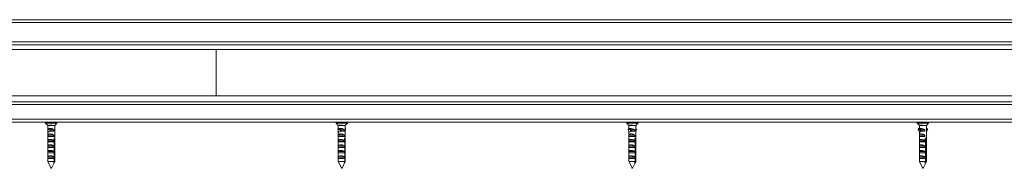
# Model space of a CAD drawing. Units: millimetres. Extents: x 0 to 420, y 0 to 297.
# Drawn here: x 136 to 170, y 33 to 38 of the extents above; entities that cross this region are included whole.
import ezdxf

# ---------------------------------------------------------------- set-up
doc = ezdxf.new("R2010")
doc.units = ezdxf.units.MM

msp = doc.modelspace()

# ---------------------------------------------------------------- linework, layer by layer
at = {"color": 7, "linetype": 'Continuous', "lineweight": 18}
for p, q in [((103.6006, 37.9504), (183.7406, 37.9504)), ((103.6006, 37.0904), (183.1146, 37.0904)), ((142.9006, 36.9304), (102.4606, 36.9304)), ((142.9006, 36.9304), (142.9006, 35.3304)), ((185.3294, 36.9304), (142.9006, 36.9304)), ((142.9006, 35.3304), (102.4606, 35.3304)), ((186.1006, 35.3304), (142.9006, 35.3304)), ((183.1547, 35.1304), (103.6006, 35.1304)), ((183.7406, 34.4304), (103.6006, 34.4304)), ((137.0246, 34.4224), (137.0246, 34.3936)), ((137.0268, 34.3881), (137.1006, 34.3104)), ((137.1006, 34.3104), (137.1006, 34.1895)), ((137.1006, 34.3104), (137.1876, 34.3104)), ((137.2391, 34.3224), (137.1361, 34.3224)), ((137.1876, 34.3104), (137.3406, 34.3104)), ((137.3406, 34.3104), (137.4144, 34.3881)), ((137.3406, 33.8593), (137.3406, 34.3104)), ((137.4166, 34.3936), (137.4166, 34.4224)), ((147.0246, 34.4224), (147.0246, 34.3936)), ((147.0268, 34.3881), (147.1006, 34.3104)), ((147.1006, 34.3104), (147.1006, 34.2067)), ((147.1006, 34.3104), (147.1814, 34.3104)), ((147.232, 34.3224), (147.1308, 34.3224)), ((147.1814, 34.3104), (147.3406, 34.3104)), ((147.3406, 34.3104), (147.4144, 34.3881)), ((147.3406, 33.8502), (147.3406, 34.3104)), ((147.4166, 34.3936), (147.4166, 34.4224)), ((157.0246, 34.4224), (157.0246, 34.3936)), ((157.0268, 34.3881), (157.1006, 34.3104)), ((157.1006, 34.3104), (157.1006, 34.2067)), ((157.1006, 34.3104), (157.171, 34.3104)), ((157.2197, 34.3224), (157.1222, 34.3224)), ((157.171, 34.3104), (157.3406, 34.3104)), ((157.3406, 34.3104), (157.4144, 34.3881)), ((157.3406, 34.1683), (157.3406, 34.3104)), ((157.4166, 34.3936), (157.4166, 34.4224)), ((167.0246, 34.4224), (167.0246, 34.3936)), ((167.0268, 34.3881), (167.1006, 34.3104)), ((167.1006, 34.3104), (167.1006, 34.2067)), ((167.1006, 34.3104), (167.1575, 34.3104)), ((167.203, 34.3224), (167.1119, 34.3224)), ((167.1575, 34.3104), (167.3406, 34.3104)), ((167.3406, 34.3104), (167.4144, 34.3881)), ((167.3406, 34.177), (167.3406, 34.3104)), ((167.4166, 34.3936), (167.4166, 34.4224)), ((137.1051, 34.2056), (137.0983, 34.1813)), ((137.0983, 34.1813), (137.1675, 34.1813)), ((137.0983, 34.1756), (137.1675, 34.1756)), ((137.0983, 34.1756), (137.125, 34.0824)), ((137.1006, 34.1675), (137.1006, 33.8593)), ((137.1015, 34.1224), (137.1015, 34.1645)), ((137.1135, 34.1224), (137.1015, 34.1224)), ((137.1015, 33.9344), (137.1015, 33.9784)), ((137.3141, 33.9784), (137.1015, 33.9784)), ((137.3141, 33.9344), (137.1015, 33.9344)), ((137.1051, 34.2056), (137.1744, 34.2056)), ((137.1751, 34.2067), (137.1059, 34.2067)), ((137.1744, 34.2056), (137.1675, 34.1813)), ((137.1675, 34.1756), (137.1876, 34.1055)), ((137.1677, 33.9368), (137.231, 33.9368)), ((137.1986, 34.146), (137.1758, 34.2059)), ((137.1876, 34.1224), (137.1876, 34.1055)), ((137.3141, 34.1224), (137.1876, 34.1224)), ((137.3141, 34.1664), (137.1908, 34.1664)), ((137.193, 34.1608), (137.231, 34.1608)), ((137.1986, 34.146), (137.1986, 34.1224)), ((137.3141, 34.1664), (137.3141, 34.1224)), ((137.3141, 33.9784), (137.3141, 33.9344)), ((137.3406, 34.1895), (137.3429, 34.1813)), ((137.3429, 34.1756), (137.3406, 34.1675)), ((147.0976, 34.2056), (147.0894, 34.1813)), ((147.0894, 34.1813), (147.1575, 34.1813)), ((147.0895, 34.1756), (147.1575, 34.1756)), ((147.0895, 34.1756), (147.1212, 34.0824)), ((147.0976, 34.2056), (147.1656, 34.2056)), ((147.1666, 34.2067), (147.0985, 34.2067)), ((147.1006, 34.1428), (147.1006, 33.8502)), ((147.1009, 34.1224), (147.1009, 34.1421)), ((147.1075, 34.1224), (147.1009, 34.1224)), ((147.1009, 33.9344), (147.1009, 33.9784)), ((147.3098, 33.9784), (147.1009, 33.9784)), ((147.3098, 33.9344), (147.1009, 33.9344)), ((147.1656, 34.2056), (147.1575, 34.1813)), ((147.1575, 34.1756), (147.1814, 34.1055)), ((147.1642, 33.9368), (147.2265, 33.9368)), ((147.1944, 34.146), (147.1673, 34.2059)), ((147.1814, 34.1224), (147.1814, 34.1055)), ((147.3098, 34.1224), (147.1814, 34.1224)), ((147.3098, 34.1664), (147.1852, 34.1664)), ((147.1877, 34.1608), (147.2265, 34.1608)), ((147.1944, 34.146), (147.1944, 34.1224)), ((147.3098, 34.1664), (147.3098, 34.1224)), ((147.3098, 33.9784), (147.3098, 33.9344)), ((147.3427, 34.2067), (147.3406, 34.2067)), ((147.3406, 34.203), (147.3419, 34.2059)), ((147.3517, 34.1756), (147.3406, 34.1428)), ((147.3436, 34.2056), (147.3518, 34.1813)), ((157.0855, 34.2056), (157.0752, 34.1813)), ((157.0752, 34.1813), (157.1408, 34.1813)), ((157.0752, 34.1756), (157.1408, 34.1756)), ((157.0752, 34.1756), (157.1153, 34.0824)), ((157.0855, 34.2056), (157.1511, 34.2056)), ((157.1522, 34.2067), (157.0867, 34.2067)), ((157.1006, 34.1167), (157.1006, 33.9803)), ((157.1006, 33.9344), (157.1006, 33.9784)), ((157.302, 33.9784), (157.1006, 33.9784)), ((157.1006, 33.9344), (157.1006, 33.7923)), ((157.302, 33.9344), (157.1006, 33.9344)), ((157.1511, 34.2056), (157.1408, 34.1813)), ((157.1408, 34.1756), (157.171, 34.1055)), ((157.1875, 34.146), (157.1532, 34.2059)), ((157.1586, 33.9368), (157.2186, 33.9368)), ((157.171, 34.1224), (157.171, 34.1055)), ((157.302, 34.1224), (157.171, 34.1224)), ((157.302, 34.1664), (157.1758, 34.1664)), ((157.179, 34.1608), (157.2186, 34.1608)), ((157.1875, 34.146), (157.1875, 34.1224)), ((157.302, 34.1664), (157.302, 34.1224)), ((157.302, 33.9784), (157.302, 33.9344)), ((157.3406, 34.1664), (157.3404, 34.1683)), ((157.3406, 33.9784), (157.3404, 33.9803)), ((157.3545, 34.2067), (157.3406, 34.2067)), ((157.3406, 34.1833), (157.3536, 34.2059)), ((157.366, 34.1756), (157.3406, 34.1167)), ((157.3406, 34.1224), (157.3406, 34.1664)), ((157.3406, 33.9803), (157.3406, 34.1224)), ((157.3406, 34.1224), (157.3406, 34.1224)), ((157.3406, 33.9344), (157.3406, 33.9784)), ((157.3406, 33.7923), (157.3406, 33.9344)), ((157.3406, 33.9344), (157.3406, 33.9344)), ((157.3557, 34.2056), (157.366, 34.1813)), ((167.0709, 34.2056), (167.0578, 34.1813)), ((167.0578, 34.1813), (167.119, 34.1813)), ((167.0578, 34.1756), (167.119, 34.1756)), ((167.0578, 34.1756), (167.1089, 34.0824)), ((167.0709, 34.2056), (167.1322, 34.2056)), ((167.1336, 34.2067), (167.0724, 34.2067)), ((167.1006, 34.0975), (167.1006, 33.989)), ((167.1006, 33.9344), (167.1006, 33.801)), ((167.2901, 33.9344), (167.1006, 33.9344)), ((167.102, 33.9344), (167.102, 33.9784)), ((167.2901, 33.9784), (167.102, 33.9784)), ((167.1322, 34.2056), (167.119, 34.1813)), ((167.119, 34.1756), (167.1575, 34.1055)), ((167.1785, 34.146), (167.1349, 34.2059)), ((167.1519, 33.9368), (167.208, 33.9368)), ((167.1575, 34.1224), (167.1575, 34.1055)), ((167.2901, 34.1224), (167.1575, 34.1224)), ((167.2901, 34.1664), (167.1636, 34.1664)), ((167.1677, 34.1608), (167.208, 34.1608)), ((167.1785, 34.146), (167.1785, 34.1224)), ((167.2901, 34.1664), (167.2901, 34.1224)), ((167.2901, 33.9784), (167.2901, 33.9344)), ((167.3392, 34.1671), (167.3676, 34.2059)), ((167.3392, 34.1664), (167.3405, 34.177)), ((167.3392, 34.1224), (167.3392, 34.1664)), ((167.3406, 34.1224), (167.3392, 34.1224)), ((167.3392, 33.9784), (167.3405, 33.989)), ((167.3392, 33.9344), (167.3392, 33.9784)), ((167.3406, 33.9344), (167.3392, 33.9344)), ((167.3688, 34.2067), (167.3406, 34.2067)), ((167.3834, 34.1756), (167.3406, 34.0975)), ((167.3406, 33.989), (167.3406, 34.1224)), ((167.3406, 33.801), (167.3406, 33.9344)), ((167.3703, 34.2056), (167.3834, 34.1813)), ((137.1006, 33.8016), (137.1006, 33.0704)), ((137.1015, 33.7464), (137.1015, 33.7904)), ((137.3141, 33.7904), (137.1015, 33.7904)), ((137.3141, 33.7464), (137.1015, 33.7464)), ((137.1015, 33.5584), (137.1015, 33.6024)), ((137.3141, 33.6024), (137.1015, 33.6024)), ((137.3141, 33.5584), (137.1015, 33.5584)), ((137.1634, 33.6008), (137.2367, 33.6008)), ((137.1677, 33.7688), (137.231, 33.7688)), ((137.3141, 33.7904), (137.3141, 33.7464)), ((137.3141, 33.6024), (137.3141, 33.5584)), ((137.327, 33.7936), (137.327, 33.0704)), ((137.327, 33.7936), (137.3402, 33.7936)), ((137.3402, 33.0704), (137.3402, 33.7936)), ((137.3406, 33.0704), (137.3406, 33.8016)), ((147.1006, 33.8106), (147.1006, 33.0704)), ((147.1009, 33.7464), (147.1009, 33.7904)), ((147.3098, 33.7904), (147.1009, 33.7904)), ((147.3098, 33.7464), (147.1009, 33.7464)), ((147.1009, 33.5584), (147.1009, 33.6024)), ((147.3098, 33.6024), (147.1009, 33.6024)), ((147.3098, 33.5584), (147.1009, 33.5584)), ((147.1601, 33.6008), (147.2322, 33.6008)), ((147.1642, 33.7688), (147.2265, 33.7688)), ((147.3098, 33.7904), (147.3098, 33.7464)), ((147.3098, 33.6024), (147.3098, 33.5584)), ((147.3239, 33.7936), (147.3239, 33.0704)), ((147.3239, 33.7936), (147.3396, 33.7936)), ((147.3396, 33.0704), (147.3396, 33.7936)), ((147.3406, 33.0704), (147.3406, 33.8106)), ((157.1006, 33.7464), (157.1006, 33.7904)), ((157.302, 33.7904), (157.1006, 33.7904)), ((157.1006, 33.7464), (157.1006, 33.6043)), ((157.302, 33.7464), (157.1006, 33.7464)), ((157.1006, 33.5584), (157.1006, 33.6024)), ((157.302, 33.6024), (157.1006, 33.6024)), ((157.1006, 33.5584), (157.1006, 33.4163)), ((157.302, 33.5584), (157.1006, 33.5584)), ((157.1549, 33.6008), (157.2243, 33.6008)), ((157.1586, 33.7688), (157.2186, 33.7688)), ((157.302, 33.7904), (157.302, 33.7464)), ((157.302, 33.6024), (157.302, 33.5584)), ((157.3177, 33.7936), (157.3177, 33.0704)), ((157.3177, 33.7936), (157.3376, 33.7936)), ((157.3376, 33.0704), (157.3376, 33.7936)), ((157.3406, 33.7904), (157.3404, 33.7923)), ((157.3406, 33.6024), (157.3404, 33.6043)), ((157.3406, 33.7464), (157.3406, 33.7904)), ((157.3406, 33.6043), (157.3406, 33.7464)), ((157.3406, 33.7464), (157.3406, 33.7464)), ((157.3406, 33.5584), (157.3406, 33.6024)), ((157.3406, 33.4163), (157.3406, 33.5584)), ((157.3406, 33.5584), (157.3406, 33.5584)), ((167.1006, 33.7464), (167.1006, 33.613)), ((167.2901, 33.7464), (167.1006, 33.7464)), ((167.1006, 33.5584), (167.1006, 33.425)), ((167.2901, 33.5584), (167.1006, 33.5584)), ((167.102, 33.7464), (167.102, 33.7904)), ((167.2901, 33.7904), (167.102, 33.7904)), ((167.102, 33.5584), (167.102, 33.6024)), ((167.2901, 33.6024), (167.102, 33.6024)), ((167.1488, 33.6008), (167.2136, 33.6008)), ((167.1519, 33.7688), (167.208, 33.7688)), ((167.2901, 33.7904), (167.2901, 33.7464)), ((167.2901, 33.6024), (167.2901, 33.5584)), ((167.3037, 33.8254), (167.2925, 33.8318)), ((167.2939, 33.8186), (167.3034, 33.8241)), ((167.2941, 33.8248), (167.3046, 33.8248)), ((167.308, 33.7936), (167.308, 33.0704)), ((167.308, 33.7936), (167.3332, 33.7936)), ((167.3332, 33.0704), (167.3332, 33.7936)), ((167.3392, 33.7904), (167.3405, 33.801)), ((167.3392, 33.7464), (167.3392, 33.7904)), ((167.3406, 33.7464), (167.3392, 33.7464)), ((167.3392, 33.6024), (167.3405, 33.613)), ((167.3392, 33.5584), (167.3392, 33.6024)), ((167.3406, 33.5584), (167.3392, 33.5584)), ((167.3406, 33.613), (167.3406, 33.7464)), ((167.3406, 33.425), (167.3406, 33.5584)), ((137.1015, 33.3704), (137.1015, 33.4144)), ((137.3141, 33.4144), (137.1015, 33.4144)), ((137.3141, 33.3704), (137.1015, 33.3704)), ((137.1015, 33.1824), (137.1015, 33.2264)), ((137.3141, 33.2264), (137.1015, 33.2264)), ((137.1791, 33.3782), (137.2187, 33.3782)), ((137.3141, 33.4144), (137.3141, 33.3704)), ((137.3141, 33.2264), (137.3141, 33.1824)), ((147.1009, 33.3704), (147.1009, 33.4144)), ((147.3098, 33.4144), (147.1009, 33.4144)), ((147.3098, 33.3704), (147.1009, 33.3704)), ((147.1009, 33.1824), (147.1009, 33.2264)), ((147.3098, 33.2264), (147.1009, 33.2264)), ((147.1753, 33.3782), (147.2142, 33.3782)), ((147.3098, 33.4144), (147.3098, 33.3704)), ((147.3098, 33.2264), (147.3098, 33.1824)), ((157.1006, 33.3704), (157.1006, 33.4144)), ((157.302, 33.4144), (157.1006, 33.4144)), ((157.1006, 33.3704), (157.1006, 33.2283)), ((157.302, 33.3704), (157.1006, 33.3704)), ((157.1006, 33.1824), (157.1006, 33.2264)), ((157.302, 33.2264), (157.1006, 33.2264)), ((157.1692, 33.3782), (157.2067, 33.3782)), ((157.302, 33.4144), (157.302, 33.3704)), ((157.302, 33.2264), (157.302, 33.1824)), ((157.3406, 33.4144), (157.3404, 33.4163)), ((157.3406, 33.2264), (157.3404, 33.2283)), ((157.3406, 33.3704), (157.3406, 33.4144)), ((157.3406, 33.2283), (157.3406, 33.3704)), ((157.3406, 33.3704), (157.3406, 33.3704)), ((157.3406, 33.1824), (157.3406, 33.2264)), ((167.1006, 33.3704), (167.1006, 33.237)), ((167.2901, 33.3704), (167.1006, 33.3704)), ((167.102, 33.3704), (167.102, 33.4144)), ((167.2901, 33.4144), (167.102, 33.4144)), ((167.102, 33.1824), (167.102, 33.2264)), ((167.2901, 33.2264), (167.102, 33.2264)), ((167.1616, 33.3782), (167.1966, 33.3782)), ((167.2901, 33.4144), (167.2901, 33.3704)), ((167.2901, 33.2264), (167.2901, 33.1824)), ((167.3392, 33.4144), (167.3405, 33.425)), ((167.3392, 33.3704), (167.3392, 33.4144)), ((167.3406, 33.3704), (167.3392, 33.3704)), ((167.3392, 33.2264), (167.3405, 33.237)), ((167.3392, 33.1824), (167.3392, 33.2264)), ((167.3406, 33.237), (167.3406, 33.3704)), ((137.1006, 33.0704), (137.209, 32.8536)), ((137.1006, 33.0704), (137.327, 33.0704)), ((137.3141, 33.1824), (137.1015, 33.1824)), ((137.2294, 32.848), (137.3406, 33.0704)), ((137.3073, 33.0304), (137.3205, 33.0304)), ((137.3402, 33.0704), (137.3406, 33.0704)), ((147.1006, 33.0704), (147.2086, 32.8543)), ((147.1006, 33.0704), (147.3239, 33.0704)), ((147.3098, 33.1824), (147.1009, 33.1824)), ((147.2292, 32.8476), (147.3406, 33.0704)), ((147.3045, 33.0304), (147.3202, 33.0304)), ((147.3396, 33.0704), (147.3406, 33.0704)), ((157.1006, 33.1824), (157.1006, 33.0704)), ((157.302, 33.1824), (157.1006, 33.1824)), ((157.1006, 33.0704), (157.208, 32.8557)), ((157.1006, 33.0704), (157.3177, 33.0704)), ((157.2289, 32.847), (157.3406, 33.0704)), ((157.2991, 33.0304), (157.3189, 33.0304)), ((157.3376, 33.0704), (157.3406, 33.0704)), ((157.3406, 33.0704), (157.3406, 33.1824)), ((157.3406, 33.1824), (157.3406, 33.1824)), ((167.1006, 33.1824), (167.1006, 33.0704)), ((167.2901, 33.1824), (167.1006, 33.1824)), ((167.1006, 33.0704), (167.207, 32.8576)), ((167.1006, 33.0704), (167.308, 33.0704)), ((167.2285, 32.8463), (167.3406, 33.0704)), ((167.2905, 33.0304), (167.3158, 33.0304)), ((167.3332, 33.0704), (167.3406, 33.0704)), ((167.3406, 33.1824), (167.3392, 33.1824)), ((167.3406, 33.0704), (167.3406, 33.1824))]:
    msp.add_line(p, q, dxfattribs=at)
at = {"color": 174, "linetype": 'Continuous', "lineweight": 18}
for p, q in [((103.6006, 37.8504), (183.7406, 37.8504)), ((103.6006, 37.1904), (183.7406, 37.1904)), ((183.7406, 35.0304), (103.6006, 35.0304)), ((183.7406, 34.5304), (103.6006, 34.5304)), ((137.1667, 34.4224), (137.0246, 34.4224)), ((137.0246, 34.3936), (137.4166, 34.3936)), ((137.4144, 34.3881), (137.0268, 34.3881)), ((137.4166, 34.4224), (137.1667, 34.4224)), ((147.1565, 34.4224), (147.0246, 34.4224)), ((147.0246, 34.3936), (147.4166, 34.3936)), ((147.4144, 34.3881), (147.0268, 34.3881)), ((147.4166, 34.4224), (147.1565, 34.4224)), ((157.1395, 34.4224), (157.0246, 34.4224)), ((157.0246, 34.3936), (157.4166, 34.3936)), ((157.4144, 34.3881), (157.0268, 34.3881)), ((157.4166, 34.4224), (157.1395, 34.4224)), ((167.1175, 34.4224), (167.0246, 34.4224)), ((167.0246, 34.3936), (167.4166, 34.3936)), ((167.4144, 34.3881), (167.0268, 34.3881)), ((167.4166, 34.4224), (167.1175, 34.4224)), ((147.3419, 34.2059), (147.3406, 34.2059)), ((157.3536, 34.2059), (157.3406, 34.2059)), ((167.3676, 34.2059), (167.3406, 34.2059))]:
    msp.add_line(p, q, dxfattribs=at)
at = {"color": 7, "linetype": 'Continuous', "lineweight": 18, "flags": 128}
for points in [[(137.1015, 33.9784), (137.1055, 33.9898), (137.1132, 34), (137.1243, 34.0085), (137.1314, 34.0122), (137.1395, 34.0154), (137.1551, 34.0195), (137.1734, 34.0219), (137.1905, 34.0224), (137.2088, 34.0214), (137.2262, 34.019), (137.2436, 34.0151), (137.2604, 34.01), (137.2764, 34.0035), (137.2918, 33.9954), (137.3054, 33.986), (137.3141, 33.9784)], [(137.1758, 34.2059), (137.1756, 34.2063), (137.1754, 34.2065), (137.1753, 34.2067), (137.1751, 34.2067), (137.1749, 34.2066), (137.1747, 34.2063), (137.1745, 34.206), (137.1744, 34.2056)], [(147.1009, 33.9784), (147.1038, 33.9898), (147.1104, 34), (147.1206, 34.0085), (147.1272, 34.0122), (147.1348, 34.0154), (147.1497, 34.0195), (147.1675, 34.0219), (147.1842, 34.0224), (147.2023, 34.0214), (147.2196, 34.019), (147.2372, 34.0151), (147.2542, 34.01), (147.2706, 34.0035), (147.2864, 33.9954), (147.3007, 33.986), (147.3098, 33.9784)], [(147.1673, 34.2059), (147.1671, 34.2063), (147.1669, 34.2065), (147.1667, 34.2067), (147.1665, 34.2067), (147.1662, 34.2066), (147.166, 34.2063), (147.1658, 34.206), (147.1656, 34.2056)], [(147.3419, 34.2059), (147.3421, 34.2063), (147.3423, 34.2065), (147.3426, 34.2067), (147.3428, 34.2067), (147.343, 34.2066), (147.3432, 34.2063), (147.3434, 34.206), (147.3436, 34.2056)], [(157.1006, 33.9784), (157.1017, 33.9898), (157.1065, 34), (157.1148, 34.0085), (157.1206, 34.0122), (157.1274, 34.0154), (157.141, 34.0195), (157.1577, 34.0219), (157.1737, 34.0224), (157.1914, 34.0214), (157.2085, 34.019), (157.226, 34.0151), (157.2433, 34.01), (157.2602, 34.0035), (157.2768, 33.9954), (157.292, 33.986), (157.302, 33.9784)], [(157.1532, 34.2059), (157.1529, 34.2063), (157.1527, 34.2065), (157.1524, 34.2067), (157.1521, 34.2067), (157.1518, 34.2066), (157.1516, 34.2063), (157.1513, 34.206), (157.1511, 34.2056)], [(157.3536, 34.2059), (157.3538, 34.2063), (157.3541, 34.2065), (157.3544, 34.2067), (157.3546, 34.2067), (157.3549, 34.2066), (157.3552, 34.2063), (157.3554, 34.206), (157.3557, 34.2056)], [(167.102, 33.9784), (167.1006, 33.9898), (167.1027, 34), (167.1085, 34.0085), (167.113, 34.0122), (167.1185, 34.0154), (167.1302, 34.0195), (167.1452, 34.0219), (167.16, 34.0224), (167.1768, 34.0214), (167.1934, 34.019), (167.2107, 34.0151), (167.2281, 34.01), (167.2454, 34.0035), (167.2628, 33.9954), (167.2791, 33.986), (167.2901, 33.9784)], [(137.1015, 33.7904), (137.1055, 33.8018), (137.1132, 33.812), (137.1243, 33.8205), (137.1314, 33.8242), (137.1395, 33.8274), (137.1551, 33.8315), (137.1734, 33.8339), (137.1905, 33.8344), (137.2088, 33.8334), (137.2262, 33.831), (137.2436, 33.8271), (137.2604, 33.822), (137.2764, 33.8155), (137.2918, 33.8074), (137.3054, 33.798), (137.3141, 33.7904)], [(137.1015, 33.6024), (137.1055, 33.6138), (137.1132, 33.624), (137.1243, 33.6325), (137.1314, 33.6362), (137.1395, 33.6394), (137.1551, 33.6435), (137.1734, 33.6459), (137.1905, 33.6464), (137.2088, 33.6454), (137.2262, 33.643), (137.2436, 33.6391), (137.2604, 33.634), (137.2764, 33.6275), (137.2918, 33.6194), (137.3054, 33.61), (137.3141, 33.6024)], [(137.3402, 33.7936), (137.3406, 33.7981), (137.3406, 33.8037), (137.3404, 33.81), (137.3402, 33.817), (137.3401, 33.8242), (137.34, 33.8317), (137.3401, 33.8386), (137.3403, 33.8454), (137.3405, 33.8516), (137.3406, 33.8574), (137.3406, 33.8628), (137.3402, 33.8673), (137.3395, 33.8708), (137.3383, 33.8733), (137.3367, 33.8743), (137.3347, 33.8742), (137.3324, 33.873), (137.3298, 33.8706), (137.327, 33.8673), (137.3243, 33.863), (137.3216, 33.8577), (137.3192, 33.8514), (137.3173, 33.8446), (137.3162, 33.837), (137.3158, 33.83), (137.3163, 33.8227), (137.3174, 33.8161), (137.3191, 33.8097), (137.3213, 33.8038), (137.3239, 33.7985), (137.327, 33.7936)], [(147.1009, 33.7904), (147.1038, 33.8018), (147.1104, 33.812), (147.1206, 33.8205), (147.1272, 33.8242), (147.1348, 33.8274), (147.1497, 33.8315), (147.1675, 33.8339), (147.1842, 33.8344), (147.2023, 33.8334), (147.2196, 33.831), (147.2372, 33.8271), (147.2542, 33.822), (147.2706, 33.8155), (147.2864, 33.8074), (147.3007, 33.798), (147.3098, 33.7904)], [(147.1009, 33.6024), (147.1038, 33.6138), (147.1104, 33.624), (147.1206, 33.6325), (147.1272, 33.6362), (147.1348, 33.6394), (147.1497, 33.6435), (147.1675, 33.6459), (147.1842, 33.6464), (147.2023, 33.6454), (147.2196, 33.643), (147.2372, 33.6391), (147.2542, 33.634), (147.2706, 33.6275), (147.2864, 33.6194), (147.3007, 33.61), (147.3098, 33.6024)], [(147.3396, 33.7936), (147.3402, 33.7981), (147.3405, 33.8037), (147.3406, 33.81), (147.3406, 33.817), (147.3405, 33.8242), (147.3405, 33.8317), (147.3405, 33.8386), (147.3406, 33.8454), (147.3406, 33.8516), (147.3405, 33.8574), (147.3402, 33.8628), (147.3396, 33.8673), (147.3385, 33.8708), (147.3369, 33.8733), (147.3349, 33.8743), (147.3325, 33.8742), (147.3298, 33.873), (147.3269, 33.8706), (147.3239, 33.8673), (147.3208, 33.863), (147.3179, 33.8577), (147.3153, 33.8514), (147.3133, 33.8446), (147.3121, 33.837), (147.3117, 33.83), (147.3122, 33.8227), (147.3134, 33.8161), (147.3152, 33.8097), (147.3176, 33.8038), (147.3204, 33.7985), (147.3239, 33.7936)], [(157.1006, 33.7904), (157.1017, 33.8018), (157.1065, 33.812), (157.1148, 33.8205), (157.1206, 33.8242), (157.1274, 33.8274), (157.141, 33.8315), (157.1577, 33.8339), (157.1737, 33.8344), (157.1914, 33.8334), (157.2085, 33.831), (157.226, 33.8271), (157.2433, 33.822), (157.2602, 33.8155), (157.2768, 33.8074), (157.292, 33.798), (157.302, 33.7904)], [(157.1006, 33.6024), (157.1017, 33.6138), (157.1065, 33.624), (157.1148, 33.6325), (157.1206, 33.6362), (157.1274, 33.6394), (157.141, 33.6435), (157.1577, 33.6459), (157.1737, 33.6464), (157.1914, 33.6454), (157.2085, 33.643), (157.226, 33.6391), (157.2433, 33.634), (157.2602, 33.6275), (157.2768, 33.6194), (157.292, 33.61), (157.302, 33.6024)], [(157.3376, 33.7936), (157.3388, 33.7981), (157.3396, 33.8037), (157.34, 33.81), (157.3403, 33.817), (157.3404, 33.8242), (157.3404, 33.8317), (157.3404, 33.8386), (157.3403, 33.8454), (157.34, 33.8516), (157.3395, 33.8574), (157.3388, 33.8628), (157.3376, 33.8673), (157.3359, 33.8708), (157.3336, 33.8733), (157.331, 33.8743), (157.3279, 33.8742), (157.3247, 33.873), (157.3212, 33.8706), (157.3177, 33.8673), (157.3142, 33.863), (157.3109, 33.8577), (157.308, 33.8514), (157.3058, 33.8446), (157.3044, 33.837), (157.304, 33.83), (157.3046, 33.8227), (157.3059, 33.8161), (157.3079, 33.8097), (157.3106, 33.8038), (157.3138, 33.7985), (157.3177, 33.7936)], [(167.102, 33.7904), (167.1006, 33.8018), (167.1027, 33.812), (167.1085, 33.8205), (167.113, 33.8242), (167.1185, 33.8274), (167.1302, 33.8315), (167.1452, 33.8339), (167.16, 33.8344), (167.1768, 33.8334), (167.1934, 33.831), (167.2107, 33.8271), (167.2281, 33.822), (167.2454, 33.8155), (167.2628, 33.8074), (167.2791, 33.798), (167.2901, 33.7904)], [(167.102, 33.6024), (167.1006, 33.6138), (167.1027, 33.624), (167.1085, 33.6325), (167.113, 33.6362), (167.1185, 33.6394), (167.1302, 33.6435), (167.1452, 33.6459), (167.16, 33.6464), (167.1768, 33.6454), (167.1934, 33.643), (167.2107, 33.6391), (167.2281, 33.634), (167.2454, 33.6275), (167.2628, 33.6194), (167.2791, 33.61), (167.2901, 33.6024)], [(167.3332, 33.7936), (167.3351, 33.7981), (167.3366, 33.8037), (167.3376, 33.81), (167.3383, 33.817), (167.3386, 33.8242), (167.3387, 33.8317), (167.3385, 33.8386), (167.3382, 33.8454), (167.3375, 33.8516), (167.3366, 33.8574), (167.3351, 33.8628), (167.3332, 33.8673), (167.3307, 33.8708), (167.3276, 33.8733), (167.3242, 33.8743), (167.3202, 33.8742), (167.3163, 33.873), (167.3121, 33.8706), (167.308, 33.8673), (167.3039, 33.863), (167.3001, 33.8577), (167.2968, 33.8514), (167.2944, 33.8446), (167.2928, 33.837), (167.2924, 33.83), (167.293, 33.8227), (167.2944, 33.8161), (167.2967, 33.8097), (167.2997, 33.8038), (167.3034, 33.7985), (167.308, 33.7936)], [(137.1015, 33.4144), (137.1055, 33.4258), (137.1132, 33.436), (137.1243, 33.4445), (137.1314, 33.4482), (137.1395, 33.4514), (137.1551, 33.4555), (137.1734, 33.4579), (137.1905, 33.4584), (137.2088, 33.4574), (137.2262, 33.455), (137.2436, 33.4511), (137.2604, 33.446), (137.2764, 33.4395), (137.2918, 33.4314), (137.3054, 33.422), (137.3141, 33.4144)], [(137.1015, 33.2264), (137.1055, 33.2378), (137.1132, 33.248), (137.1243, 33.2565), (137.1314, 33.2602), (137.1395, 33.2634), (137.1551, 33.2675), (137.1734, 33.2699), (137.1905, 33.2704), (137.2088, 33.2694), (137.2262, 33.267), (137.2436, 33.2631), (137.2604, 33.258), (137.2764, 33.2515), (137.2918, 33.2434), (137.3054, 33.234), (137.3141, 33.2264)], [(147.1009, 33.4144), (147.1038, 33.4258), (147.1104, 33.436), (147.1206, 33.4445), (147.1272, 33.4482), (147.1348, 33.4514), (147.1497, 33.4555), (147.1675, 33.4579), (147.1842, 33.4584), (147.2023, 33.4574), (147.2196, 33.455), (147.2372, 33.4511), (147.2542, 33.446), (147.2706, 33.4395), (147.2864, 33.4314), (147.3007, 33.422), (147.3098, 33.4144)], [(147.1009, 33.2264), (147.1038, 33.2378), (147.1104, 33.248), (147.1206, 33.2565), (147.1272, 33.2602), (147.1348, 33.2634), (147.1497, 33.2675), (147.1675, 33.2699), (147.1842, 33.2704), (147.2023, 33.2694), (147.2196, 33.267), (147.2372, 33.2631), (147.2542, 33.258), (147.2706, 33.2515), (147.2864, 33.2434), (147.3007, 33.234), (147.3098, 33.2264)], [(157.1006, 33.4144), (157.1017, 33.4258), (157.1065, 33.436), (157.1148, 33.4445), (157.1206, 33.4482), (157.1274, 33.4514), (157.141, 33.4555), (157.1577, 33.4579), (157.1737, 33.4584), (157.1914, 33.4574), (157.2085, 33.455), (157.226, 33.4511), (157.2433, 33.446), (157.2602, 33.4395), (157.2768, 33.4314), (157.292, 33.422), (157.302, 33.4144)], [(157.1006, 33.2264), (157.1017, 33.2378), (157.1065, 33.248), (157.1148, 33.2565), (157.1206, 33.2602), (157.1274, 33.2634), (157.141, 33.2675), (157.1577, 33.2699), (157.1737, 33.2704), (157.1914, 33.2694), (157.2085, 33.267), (157.226, 33.2631), (157.2433, 33.258), (157.2602, 33.2515), (157.2768, 33.2434), (157.292, 33.234), (157.302, 33.2264)], [(167.102, 33.4144), (167.1006, 33.4258), (167.1027, 33.436), (167.1085, 33.4445), (167.113, 33.4482), (167.1185, 33.4514), (167.1302, 33.4555), (167.1452, 33.4579), (167.16, 33.4584), (167.1768, 33.4574), (167.1934, 33.455), (167.2107, 33.4511), (167.2281, 33.446), (167.2454, 33.4395), (167.2628, 33.4314), (167.2791, 33.422), (167.2901, 33.4144)], [(167.102, 33.2264), (167.1006, 33.2378), (167.1027, 33.248), (167.1085, 33.2565), (167.113, 33.2602), (167.1185, 33.2634), (167.1302, 33.2675), (167.1452, 33.2699), (167.16, 33.2704), (167.1768, 33.2694), (167.1934, 33.267), (167.2107, 33.2631), (167.2281, 33.258), (167.2454, 33.2515), (167.2628, 33.2434), (167.2791, 33.234), (167.2901, 33.2264)], [(137.327, 33.0704), (137.3137, 33.0433), (137.3073, 33.0304)], [(137.3205, 33.0304), (137.3269, 33.0433), (137.3402, 33.0704)], [(147.3239, 33.0704), (147.3108, 33.0433), (147.3045, 33.0304)], [(147.3202, 33.0304), (147.3265, 33.0433), (147.3396, 33.0704)], [(157.3177, 33.0704), (157.3051, 33.0433), (157.2991, 33.0304)], [(157.3189, 33.0304), (157.3249, 33.0433), (157.3376, 33.0704)], [(167.308, 33.0704), (167.2962, 33.0433), (167.2905, 33.0304)], [(167.3158, 33.0304), (167.3214, 33.0433), (167.3332, 33.0704)]]:
    msp.add_lwpolyline(points, dxfattribs=at)
at = {"color": 7, "linetype": 'Continuous', "lineweight": 18}
for centre, radius, start, end in [((137.0326, 34.4224), 0.008, 90, 180), ((137.0326, 34.3936), 0.008, 180, 223.5312), ((137.1897, 34.4359), 0.1255, 244.72305, 269.02954), ((137.1853, 34.4366), 0.1262, 271.03688, 295.21053), ((137.4086, 34.4224), 0.008, 0, 90), ((137.4086, 34.3936), 0.008, 316.4688, 0), ((147.0326, 34.4224), 0.008, 90, 180), ((147.0326, 34.3936), 0.008, 180, 223.5312), ((147.1835, 34.4321), 0.1216, 244.31641, 268.99693), ((147.1791, 34.4327), 0.1223, 271.07162, 295.61503), ((147.4086, 34.4224), 0.008, 0, 90), ((147.4086, 34.3936), 0.008, 316.4688, 0), ((157.0326, 34.4224), 0.008, 90, 180), ((157.0326, 34.3936), 0.008, 180, 223.5312), ((157.1731, 34.4241), 0.1137, 243.41601, 268.92174), ((157.1687, 34.4248), 0.1143, 271.15173, 296.51053), ((157.4086, 34.4224), 0.008, 0, 90), ((157.4086, 34.3936), 0.008, 316.4688, 0), ((167.0326, 34.4224), 0.008, 90, 180), ((167.0326, 34.3936), 0.008, 180, 223.5312), ((167.1596, 34.411), 0.1006, 241.69984, 268.76642), ((167.1551, 34.4116), 0.1012, 271.31711, 298.21662), ((167.4086, 34.4224), 0.008, 0, 90), ((167.4086, 34.3936), 0.008, 316.4688, 0), ((137.1101, 34.1785), 0.0121, 166.34278, 193.75025), ((137.1065, 34.2055), 0.0013, 114.27182, 177.47018), ((137.1918, 34.0206), 0.1903, 50.03584, 102.06928), ((137.1793, 34.1785), 0.0121, 166.34278, 193.75025), ((137.3311, 34.1785), 0.0121, 346.24975, 13.65722), ((147.0993, 34.1785), 0.0103, 163.81417, 196.29643), ((147.0989, 34.2054), 0.00136, 108.74328, 173.53432), ((147.1857, 34.014), 0.1965, 50.84219, 101.42826), ((147.1674, 34.1785), 0.0103, 163.81417, 196.29643), ((147.3419, 34.1785), 0.0103, 343.70357, 16.18583), ((157.0829, 34.1785), 0.00825, 159.65172, 200.48819), ((157.087, 34.2052), 0.00151, 102.19311, 166.70723), ((157.1755, 34.0049), 0.2052, 51.93469, 100.43312), ((157.1485, 34.1785), 0.00825, 159.65172, 200.48819), ((157.3583, 34.1785), 0.00825, 339.51181, 20.34828), ((167.0638, 34.1785), 0.00663, 154.37298, 205.80502), ((167.0726, 34.2049), 0.00181, 96.93867, 158.33487), ((167.125, 34.1785), 0.00663, 154.37298, 205.80502), ((167.1619, 33.9971), 0.2124, 52.89908, 99.22484), ((167.1336, 34.2052), 0.00148, 31.19287, 164.58185), ((167.3688, 34.2052), 0.00148, 15.41815, 148.80713), ((167.3774, 34.1785), 0.00663, 334.19498, 25.62702), ((135.7751, 33.8304), 1.3258, 358.75473, 1.25177), ((143.499, 33.8307), 3.6017, 359.68131, 0.30977)]:
    msp.add_arc(centre, radius, start, end, dxfattribs=at)
for centre, major_axis, ratio, start_param, end_param in [((137.2206, 33.9903), (0.1007, -0.0868), 0.7517974, 2.4246539, 3.068155), ((147.2206, 33.9903), (0.1017, -0.0898), 0.7103921, 2.4640314, 3.1075325), ((157.2206, 33.9903), (0.1037, -0.094), 0.6427721, 2.524616, 3.1681171), ((167.2206, 33.9903), (0.1067, -0.0987), 0.5563173, 2.6003186, 3.2438197)]:
    msp.add_ellipse(centre, major_axis=major_axis, ratio=ratio, start_param=start_param, end_param=end_param, dxfattribs=at)
for centre, major_axis, ratio in [((137.2188, 32.8571), (-0.008, 0.0121), 0.7039802), ((147.2184, 32.8571), (-0.0086, 0.012), 0.6633232), ((157.2178, 32.8571), (-0.0094, 0.0121), 0.5960795), ((167.2171, 32.8571), (-0.0103, 0.0122), 0.5101884)]:
    msp.add_ellipse(centre, major_axis=major_axis, ratio=ratio, dxfattribs=at)

doc.saveas('drawing.dxf')
